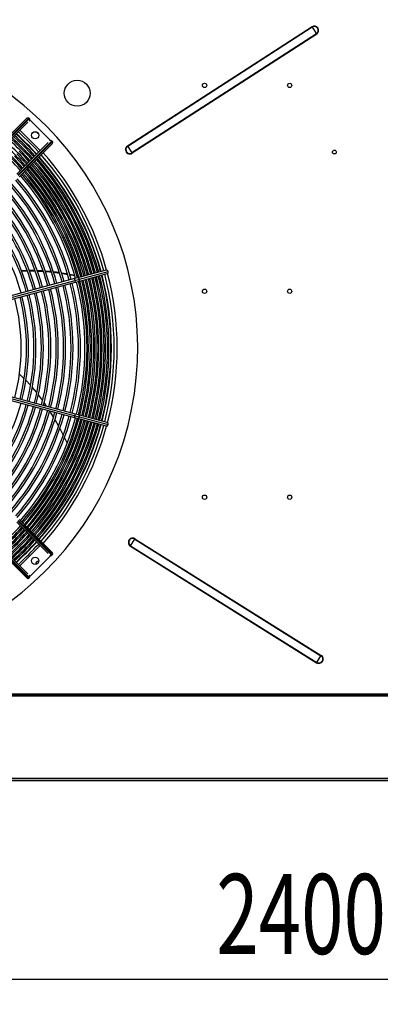
# Model space of a CAD drawing. Extents: x 185 to 14476, y 190 to 10181.
# Drawn here: x 5395 to 5896, y 6793 to 8159 of the extents above; entities that cross this region are included whole.
import ezdxf
from ezdxf.enums import TextEntityAlignment as Align

# ---------------------------------------------------------------- set-up
doc = ezdxf.new("R2010")
doc.units = 0
doc.header["$LTSCALE"] = 35
doc.header["$MEASUREMENT"] = 0
doc.linetypes.add('SLD-SOLID', pattern=[0])
doc.layers.get('0').update_dxf_attribs({"linetype": 'CONTINUOUS'})
doc.layers.add('GEOMETRY', color=7, linetype='SLD-SOLID')
doc.dimstyles.new('SLDDIMSTYLE1', dxfattribs={"dimtxt": 107.869385, "dimasz": 115.57, "dimexe": 0, "dimexo": 0.0625, "dimgap": 26.967346, "dimtad": 1, "dimdec": 1, "dimrnd": 1e-09, "dimzin": 12, "dimdsep": 46, "dimtxsty": 'Standard', "dimblk1": 'CLOSED', "dimblk2": 'CLOSED', "dimsah": 1, "dimcen": 0.09, "dimadec": 0, "dimazin": 0, "dimtol": 1, "dimtp": 5, "dimtm": 5, "dimtfac": 1, "dimtdec": 1, "dimtofl": 0, "dimtmove": 2, "dimatfit": 3, "dimldrblk": 'CLOSED', "dimfxl": 1, "dimtolj": 1, "dimtzin": 0, "dimarcsym": 0})
doc.dimstyles.new('SLDDIMSTYLE3', dxfattribs={"dimtxt": 107.869385, "dimasz": 115.57, "dimexe": 0, "dimexo": 0.0625, "dimgap": 26.967346, "dimtad": 1, "dimdec": 1, "dimrnd": 1e-09, "dimzin": 12, "dimdsep": 46, "dimtxsty": 'Standard', "dimblk1": 'CLOSED', "dimblk2": 'CLOSED', "dimsah": 1, "dimcen": 0.09, "dimadec": 0, "dimazin": 0, "dimtol": 1, "dimtp": 10, "dimtm": 10, "dimtfac": 1, "dimtdec": 1, "dimtofl": 0, "dimtmove": 2, "dimatfit": 3, "dimldrblk": 'CLOSED', "dimfxl": 1, "dimtolj": 1, "dimtzin": 0, "dimarcsym": 0})
doc.dimstyles.new('SLDDIMSTYLE4', dxfattribs={"dimtxt": 107.869385, "dimasz": 115.57, "dimexe": 0, "dimexo": 0.0625, "dimgap": 26.967346, "dimtad": 1, "dimdec": 1, "dimrnd": 1e-09, "dimzin": 12, "dimdsep": 46, "dimtxsty": 'Standard', "dimblk1": 'CLOSED', "dimblk2": 'CLOSED', "dimsah": 1, "dimcen": 0.09, "dimadec": 0, "dimazin": 0, "dimtol": 1, "dimtp": 10, "dimtm": 10, "dimtfac": 1, "dimtdec": 1, "dimtofl": 0, "dimtmove": 2, "dimatfit": 3, "dimldrblk": 'CLOSED', "dimfxl": 1, "dimtolj": 1, "dimtzin": 0, "dimarcsym": 0})

# ---------------------------------------------------------------- blocks, each defined once
blk = doc.blocks.new('_CLOSED')
at = {"color": 0, "linetype": 'ByBlock'}
for p, q in [((-1, 0.166667), (0, 0)), ((-1, 0.166667), (-1, -0.166667)), ((0, 0), (-1, -0.166667)), ((0, 0), (-1, 0))]:
    blk.add_line(p, q, dxfattribs=at)
blk = doc.blocks.new('_D_4')
at = {"layer": 'GEOMETRY', "transparency": 16777216}
for p, q in [((2394.5, 7258.3), (2394.5, 8885.6)), ((9448.5, 7258.3), (9448.5, 8885.6)), ((2394.5, 8850.6), (9448.5, 8850.6))]:
    blk.add_line(p, q, dxfattribs=at)
at = {"layer": 'GEOMETRY', "transparency": 16777216, "xscale": 115.57, "yscale": 115.57, "rotation": 180.0000000000004}
blk.add_blockref('_CLOSED', (2394.5, 8850.6), dxfattribs=at)
at = {"layer": 'GEOMETRY', "transparency": 16777216, "xscale": 115.57, "yscale": 115.57}
blk.add_blockref('_CLOSED', (9448.5, 8850.6), dxfattribs=at)
at = {"layer": 'GEOMETRY', "transparency": 16777216, "width": 0.7}
for s, height, p in [('7054', 111.12, (5633.8, 8850.6)), ('±10', 92.6, (6004.3, 8855.8))]:
    blk.add_text(s, height=height, dxfattribs=at).set_placement(p, align=Align.BOTTOM_LEFT)
blk = doc.blocks.new('_D_6')
at = {"layer": 'GEOMETRY', "transparency": 16777216}
for p, q in [((4721.5, 7043.6), (4721.5, 6792.8)), ((7121.5, 7043.6), (7121.5, 6792.8)), ((4721.5, 6827.8), (7121.5, 6827.8))]:
    blk.add_line(p, q, dxfattribs=at)
at = {"layer": 'GEOMETRY', "transparency": 16777216, "xscale": 115.57, "yscale": 115.57, "rotation": 180.0000000000004}
blk.add_blockref('_CLOSED', (4721.5, 6827.8), dxfattribs=at)
at = {"layer": 'GEOMETRY', "transparency": 16777216, "xscale": 115.57, "yscale": 115.57}
blk.add_blockref('_CLOSED', (7121.5, 6827.8), dxfattribs=at)
at = {"layer": 'GEOMETRY', "transparency": 16777216, "width": 0.7}
for s, height, p in [('2400', 111.12, (5668.1, 6827.8)), ('±5', 92.6, (6038.6, 6833))]:
    blk.add_text(s, height=height, dxfattribs=at).set_placement(p, align=Align.BOTTOM_LEFT)
blk = doc.blocks.new('_D_8')
at = {"layer": 'GEOMETRY', "transparency": 16777216}
for p, q in [((2686.5, 8210.8), (2063.6, 8210.8)), ((2098.6, 8210.8), (2098.6, 7103.5)), ((7103.5, 7103.5), (2063.6, 7103.5))]:
    blk.add_line(p, q, dxfattribs=at)
at = {"layer": 'GEOMETRY', "transparency": 16777216, "xscale": 115.57, "yscale": 115.57}
for p, rotation in [((2098.6, 8210.8), 90.00000000000105), ((2098.6, 7103.5), 270.0000000000011)]:
    blk.add_blockref('_CLOSED', p, dxfattribs=dict(at, rotation=rotation))
at = {"layer": 'GEOMETRY', "transparency": 16777216, "width": 0.7}
for s, height, p in [('±10', 92.6, (2093.4, 7739.9)), ('1107', 111.12, (2098.6, 7369.5))]:
    blk.add_text(s, height=height, rotation=90, dxfattribs=at).set_placement(p, align=Align.BOTTOM_LEFT)

msp = doc.modelspace()

# ---------------------------------------------------------------- linework, layer by layer
at = {"color": 7, "linetype": 'SLD-SOLID'}
for p, q in [((5801.04, 8149.02), (5544.79, 7983.63)), ((5801.35, 8148.55), (5545.09, 7983.16)), ((5801.04, 8149.02), (5801.35, 8148.55)), ((5801.35, 8148.55), (5807.25, 8139.41)), ((5807.25, 8139.41), (5550.99, 7974.01)), ((5807.55, 8138.94), (5551.29, 7973.54)), ((5807.25, 8139.41), (5807.55, 8138.94)), ((5405.02, 8022.18), (5371.62, 7988.77)), ((5374.26, 7988.58), (5408.07, 8022.4)), ((5408.78, 8021.69), (5374.96, 7987.88)), ((5408.78, 8021.69), (5408.07, 8022.4)), ((5408.56, 8018.64), (5409.63, 8019.72)), ((5409.63, 8019.72), (5437.92, 7991.43)), ((5406.51, 8016.6), (5375.15, 7985.24)), ((5423.77, 7977.29), (5395.49, 8005.57)), ((5434.8, 7988.32), (5403.44, 7956.95)), ((5406.08, 7956.76), (5439.89, 7990.58)), ((5440.6, 7989.87), (5406.78, 7956.06)), ((5440.38, 7986.82), (5406.97, 7953.42)), ((5437.92, 7991.43), (5436.84, 7990.36)), ((5440.6, 7989.87), (5439.89, 7990.58)), ((5544.79, 7983.63), (5545.09, 7983.16)), ((5545.09, 7983.16), (5550.99, 7974.01)), ((5550.99, 7974.01), (5551.29, 7973.54)), ((5403.44, 7956.95), (5391.1, 7944.61)), ((5406.08, 7956.76), (5392.56, 7943.25)), ((5406.78, 7956.06), (5393.27, 7942.54)), ((5406.97, 7953.42), (5394.63, 7941.08)), ((5406.78, 7956.06), (5406.08, 7956.76)), ((5397.28, 7811.13), (5405.23, 7811.35)), ((5408.64, 7810.27), (5416.65, 7810.21)), ((5419.41, 7811.19), (5427.35, 7810.88)), ((5430.48, 7810.63), (5438.64, 7809.79)), ((5442.03, 7808.45), (5450.28, 7807.44)), ((5452.99, 7807.91), (5461.36, 7806.53)), ((5453.27, 7807.04), (5461.69, 7805.55)), ((5474.42, 7803.82), (5476.61, 7803.33)), ((5474.66, 7802.96), (5476.85, 7802.47)), ((5515.32, 7811.4), (5475.39, 7800.7)), ((5476.68, 7795.87), (5516.62, 7806.57)), ((5478.12, 7798.85), (5518.06, 7809.55)), ((5479.87, 7802.61), (5481.31, 7802.29)), ((5502.31, 7796.55), (5500.65, 7802.29)), ((5471.37, 7799.63), (5323.04, 7759.88)), ((5323.77, 7757.49), (5472.1, 7797.23)), ((5324.33, 7755.05), (5472.67, 7794.8)), ((5475.39, 7800.7), (5471.37, 7799.63)), ((5472.1, 7797.23), (5478.12, 7798.85)), ((5472.67, 7794.8), (5476.68, 7795.87)), ((5490.61, 7799.07), (5492.72, 7798.49)), ((5490.99, 7799.71), (5492.5, 7799.28)), ((5495.55, 7798.43), (5497.75, 7797.82)), ((5495.75, 7797.65), (5497.93, 7797.04)), ((5500.94, 7796.93), (5502.31, 7796.55)), ((5501.11, 7796.16), (5502.31, 7795.83)), ((5502.31, 7795.83), (5502.31, 7796.55)), ((5472.67, 7611.78), (5324.33, 7651.52)), ((5410.23, 7651.6), (5403.81, 7658.54)), ((5323.04, 7646.69), (5471.37, 7606.95)), ((5323.77, 7649.09), (5472.1, 7609.34)), ((5418.84, 7641.44), (5412.61, 7648.96)), ((5426.95, 7630.78), (5421.07, 7638.63)), ((5432.61, 7622.51), (5429.16, 7627.62)), ((5442.08, 7607.55), (5436.84, 7616.22)), ((5476.68, 7610.7), (5472.67, 7611.78)), ((5516.62, 7600), (5476.68, 7610.7)), ((5471.37, 7606.95), (5475.39, 7605.87)), ((5472.1, 7609.34), (5478.12, 7607.73)), ((5475.39, 7605.87), (5515.32, 7595.17)), ((5478.12, 7607.73), (5518.06, 7597.02)), ((5463.85, 7565.42), (5462.71, 7567.93)), ((5469.02, 7553.45), (5467.96, 7556)), ((5473.92, 7541.19), (5472.97, 7543.67)), ((5476.32, 7534.96), (5475.32, 7537.55)), ((5403.44, 7449.62), (5391.1, 7461.96)), ((5406.08, 7449.81), (5392.56, 7463.32)), ((5406.78, 7450.52), (5393.27, 7464.03)), ((5406.97, 7453.15), (5394.63, 7465.49)), ((5434.8, 7418.26), (5403.44, 7449.62)), ((5406.08, 7449.81), (5406.78, 7450.52)), ((5439.89, 7416), (5406.08, 7449.81)), ((5406.78, 7450.52), (5440.6, 7416.7)), ((5440.38, 7419.75), (5406.97, 7453.15)), ((5549.14, 7429.04), (5554.91, 7438.26)), ((5554.91, 7438.26), (5555.21, 7438.73)), ((5554.91, 7438.26), (5813.41, 7276.37)), ((5555.21, 7438.73), (5813.7, 7276.85)), ((5374.96, 7418.7), (5408.78, 7384.88)), ((5406.51, 7389.97), (5375.15, 7421.34)), ((5395.49, 7401), (5423.77, 7429.28)), ((5548.84, 7428.56), (5549.14, 7429.04)), ((5548.84, 7428.56), (5807.33, 7266.68)), ((5549.14, 7429.04), (5807.63, 7267.15)), ((5405.02, 7384.39), (5371.62, 7417.8)), ((5408.07, 7384.18), (5374.26, 7417.99)), ((5437.92, 7415.14), (5409.63, 7386.86)), ((5436.84, 7416.21), (5437.92, 7415.14)), ((5439.89, 7416), (5440.6, 7416.7)), ((5408.07, 7384.18), (5408.78, 7384.88)), ((5409.63, 7386.86), (5408.56, 7387.93)), ((5807.63, 7267.15), (5813.41, 7276.37)), ((5813.41, 7276.37), (5813.7, 7276.85)), ((5807.33, 7266.68), (5807.63, 7267.15)), ((4536.51, 7223.34), (7306.51, 7223.34)), ((4536.51, 7221.84), (7306.51, 7221.84)), ((4536.51, 7220.64), (7306.51, 7220.64)), ((5233.01, 7103.49), (6610.01, 7103.49))]:
    msp.add_line(p, q, dxfattribs=at)
at = {"color": 152, "linetype": 'SLD-SOLID'}
msp.add_line((6610.01, 7106.19), (5233.01, 7106.19), dxfattribs=at)
at = {"color": 7, "linetype": 'SLD-SOLID', "flags": 128}
for points in [[(5397.89, 7979.69), (5389.46, 7987.88), (5383.39, 7993.47)], [(5401.25, 7983.05), (5392.8, 7991.26), (5386.75, 7996.84)], [(5404.61, 7986.41), (5396.1, 7994.68), (5390.12, 8000.2)], [(5407.83, 7989.63), (5399.26, 7997.95), (5393.34, 8003.42)], [(5411.67, 7965.19), (5406.08, 7971.26), (5397.89, 7979.69)], [(5415.04, 7968.55), (5409.46, 7974.6), (5401.25, 7983.05)], [(5418.4, 7971.92), (5412.88, 7977.9), (5404.61, 7986.41)], [(5421.62, 7975.14), (5416.15, 7981.06), (5407.83, 7989.63)], [(5398.23, 7951.73), (5392.43, 7958.04), (5384.46, 7966.26)], [(5401.59, 7955.1), (5395.82, 7961.37), (5387.82, 7969.62)], [(5404.95, 7958.46), (5399.24, 7964.67), (5391.18, 7972.98)], [(5408.31, 7961.83), (5402.66, 7967.96), (5394.53, 7976.34)], [(5397.77, 7809.91), (5405.14, 7810.3), (5405.63, 7810.3)], [(5408.22, 7811.44), (5411.1, 7811.51), (5416.24, 7811.31)], [(5419.74, 7810.19), (5420.71, 7810.18), (5427.77, 7809.71)], [(5430.9, 7809.5), (5436.62, 7809.12), (5438.97, 7808.83)], [(5441.68, 7809.48), (5446.4, 7808.99), (5449.95, 7808.41)], [(5464.35, 7806.04), (5464.64, 7806), (5471.38, 7804.5)], [(5464.65, 7805.03), (5468.83, 7804.29), (5471.64, 7803.65)], [(5401.47, 7660.79), (5394.75, 7667.23), (5394.67, 7667.29)], [(5449.01, 7595.4), (5445.09, 7602.57), (5444.02, 7604.35)], [(5455.65, 7582.71), (5452.7, 7588.64), (5450.84, 7592.06)], [(5461.04, 7571.6), (5459.62, 7574.73), (5457.31, 7579.37)], [(5466.45, 7559.61), (5465.86, 7561.02), (5465.38, 7562.06)], [(5471.59, 7547.26), (5471.42, 7547.7), (5470.56, 7549.77)]]:
    msp.add_lwpolyline(points, dxfattribs=at)
at = {"color": 7, "linetype": 'SLD-SOLID'}
for centre, radius in [((5475.04, 8056.83), 18), ((5651.79, 8067.73), 3), ((5769.99, 8067.73), 3), ((5416.7, 7998.5), 5), ((5832.04, 7975.23), 2.65), ((5651.79, 7782.06), 3), ((5769.99, 7782.06), 3), ((5651.79, 7496.39), 3), ((5769.99, 7496.39), 3), ((5416.7, 7408.07), 5)]:
    msp.add_circle(centre, radius, dxfattribs=at)
for centre, radius, start, end in [((5804.3, 8143.98), 6, 302.83922, 122.83922), ((5804.3, 8143.98), 5.44, 302.83922, 122.83922), ((5121.49, 7703.29), 437.5, 168.94644, 168.55356), ((5406.66, 8020.74), 2.18, 49.55621, 138.66844), ((5407.19, 8020.27), 2.12, 309.8972, 41.87816), ((5121.49, 7703.29), 392.85, 42.08181, 47.91819), ((5121.49, 7703.29), 397.6, 42.1167, 47.8833), ((5121.49, 7703.29), 401.05, 42.14153, 47.85847), ((5422.01, 8003.81), 3, 198.43644, 251.56357), ((5121.49, 7703.29), 373.85, 41.9322, 48.06802), ((5121.49, 7703.29), 378.6, 41.97051, 48.02926), ((5121.49, 7703.29), 383.35, 42.00943, 47.98286), ((5121.49, 7703.29), 388.1, 42.04606, 47.95394), ((5438.48, 7988.92), 2.18, 49.55621, 138.66844), ((5439.01, 7988.45), 2.12, 309.8972, 41.87816), ((5548.04, 7978.59), 6, 122.83922, 302.83922), ((5548.04, 7978.59), 5.44, 122.83922, 302.83922), ((5121.49, 7703.29), 369.1, 41.89345, 48.10661), ((5121.49, 7703.29), 395.65, 15.36197, 41.37723), ((5121.49, 7703.29), 397.6, 15.36055, 41.39502), ((5121.49, 7703.29), 400.4, 15.35789, 41.42026), ((5121.49, 7703.29), 401.05, 15.35732, 41.42607), ((5121.49, 7703.29), 404.95, 15.35385, 41.46054), ((5404.66, 7955.51), 1.89, 41.55307, 130.22228), ((5121.49, 7703.29), 376.65, 15.38039, 41.19391), ((5121.49, 7703.29), 378.6, 15.37824, 41.21272), ((5405.53, 7954.64), 1.89, 319.77772, 48.44693), ((5121.49, 7703.29), 381.4, 15.37586, 41.24168), ((5121.49, 7703.29), 383.35, 15.37387, 41.26083), ((5121.49, 7703.29), 386.15, 15.37087, 41.28798), ((5121.49, 7703.29), 388.1, 15.36927, 41.30666), ((5121.49, 7703.29), 390.9, 15.36673, 41.33315), ((5121.49, 7703.29), 392.85, 15.36458, 41.35137), ((5121.49, 7703.29), 358.1, 15.40036, 40.99676), ((5121.49, 7703.29), 364.35, 15.39312, 41.06449), ((5121.49, 7703.29), 367.15, 15.38437, 41.09373), ((5121.49, 7703.29), 369.1, 15.38815, 41.11536), ((5121.49, 7703.29), 371.9, 15.38513, 41.14417), ((5121.49, 7703.29), 373.85, 15.38348, 41.16383), ((5121.49, 7703.29), 345, 15.4153, 40.84449), ((5121.49, 7703.29), 347.8, 15.41174, 40.878), ((5121.49, 7703.29), 355.3, 15.4031, 40.96516), ((5121.49, 7703.29), 324.4, 15.44197, 40.5801), ((5121.49, 7703.29), 327.2, 15.43815, 40.618), ((5121.49, 7703.29), 334.7, 15.42826, 40.71637), ((5121.49, 7703.29), 337.5, 15.42459, 40.75198), ((5121.49, 7703.29), 303.8, 15.47187, 40.27974), ((5121.49, 7703.29), 306.6, 15.46764, 40.32294), ((5121.49, 7703.29), 314.1, 15.45649, 40.43486), ((5121.49, 7703.29), 316.9, 15.45192, 40.47528), ((5080.62, 7690.97), 434.45, 15.50423, 28.89362), ((5121.49, 7703.29), 286, 15.50124, 39.98523), ((5121.49, 7703.29), 293.5, 15.48826, 40.11369), ((5121.49, 7703.29), 296.3, 15.48332, 40.15997), ((5121.49, 7703.29), 386.15, 345.37109, 14.62884), ((5121.49, 7703.29), 388.1, 345.36936, 14.63067), ((5121.49, 7703.29), 390.9, 345.3665, 14.63366), ((5121.49, 7703.29), 392.85, 345.36456, 14.63522), ((5121.49, 7703.29), 395.65, 345.36227, 14.63766), ((5121.49, 7703.29), 397.6, 345.3604, 14.63983), ((5121.49, 7703.29), 400.4, 345.35775, 14.6423), ((5121.49, 7703.29), 401.05, 345.35746, 14.64259), ((5121.49, 7703.29), 404.95, 345.35398, 14.64602), ((5515.85, 7809.19), 2.24, 9.12804, 103.44818), ((5515.97, 7808.75), 2.24, 286.58977, 20.91131), ((5121.49, 7703.29), 334.7, 345.42835, 14.57213), ((5121.49, 7703.29), 337.5, 345.42474, 14.5756), ((5121.49, 7703.29), 345, 345.41554, 14.58478), ((5121.49, 7703.29), 347.8, 345.41188, 14.58779), ((5121.49, 7703.29), 355.3, 345.40347, 14.59665), ((5121.49, 7703.29), 358.1, 345.39989, 14.6), ((5121.49, 7703.29), 364.35, 345.39328, 14.60651), ((5121.49, 7703.29), 367.15, 345.38823, 14.60948), ((5121.49, 7703.29), 369.1, 345.38831, 14.61187), ((5121.49, 7703.29), 371.9, 345.3854, 14.6145), ((5121.49, 7703.29), 373.85, 345.38315, 14.61685), ((5121.49, 7703.29), 376.65, 345.38028, 14.61968), ((5121.49, 7703.29), 378.6, 345.37867, 14.62137), ((5121.49, 7703.29), 381.4, 345.37571, 14.62432), ((5121.49, 7703.29), 383.35, 345.37356, 14.62642), ((5121.49, 7703.29), 283.2, 345.50602, 14.49366), ((5121.49, 7703.29), 286, 345.50077, 14.49928), ((5121.49, 7703.29), 293.5, 345.48837, 14.51148), ((5121.49, 7703.29), 296.3, 345.48394, 14.51609), ((5121.49, 7703.29), 303.8, 345.47188, 14.52817), ((5121.49, 7703.29), 306.6, 345.4673, 14.53293), ((5121.49, 7703.29), 314.1, 345.45644, 14.5439), ((5121.49, 7703.29), 316.9, 345.45189, 14.5477), ((5121.49, 7703.29), 324.4, 345.44195, 14.55855), ((5121.49, 7703.29), 327.2, 345.43815, 14.56201), ((5121.49, 7703.29), 275.7, 345.51971, 14.47988), ((5121.49, 7703.29), 286, 320.01477, 344.49862), ((5121.49, 7703.29), 293.5, 319.88631, 344.51205), ((5121.49, 7703.29), 296.3, 319.84003, 344.51664), ((5121.49, 7703.29), 303.8, 319.72026, 344.52862), ((5121.49, 7703.29), 306.6, 319.67706, 344.53275), ((5121.49, 7703.29), 314.1, 319.56514, 344.54409), ((5121.49, 7703.29), 316.9, 319.52472, 344.54757), ((5121.49, 7703.29), 324.4, 319.4199, 344.55856), ((5121.49, 7703.29), 327.2, 319.382, 344.56529), ((5121.49, 7703.29), 334.7, 319.28363, 344.57215), ((5121.49, 7703.29), 337.5, 319.24802, 344.57569), ((5121.49, 7703.29), 345, 319.15551, 344.58492), ((5121.49, 7703.29), 347.8, 319.122, 344.58806), ((5121.49, 7703.29), 355.3, 319.03484, 344.59696), ((5121.49, 7703.29), 358.1, 319.00324, 344.59968), ((5121.49, 7703.29), 364.35, 318.93523, 344.60688), ((5121.49, 7703.29), 367.15, 318.90631, 344.60952), ((5121.49, 7703.29), 369.1, 318.88544, 344.61166), ((5121.49, 7703.29), 371.9, 318.85497, 344.61493), ((5121.49, 7703.29), 373.85, 318.83507, 344.61673), ((5121.49, 7703.29), 376.65, 318.80758, 344.61937), ((5121.49, 7703.29), 378.6, 318.78774, 344.62167), ((5121.49, 7703.29), 381.4, 318.75832, 344.62446), ((5121.49, 7703.29), 383.35, 318.73917, 344.6261), ((5121.49, 7703.29), 386.15, 318.71202, 344.62878), ((5121.49, 7703.29), 388.1, 318.69334, 344.63102), ((5121.49, 7703.29), 390.9, 318.66685, 344.63352), ((5121.49, 7703.29), 392.85, 318.64863, 344.63507), ((5121.49, 7703.29), 395.65, 318.62277, 344.63778), ((5121.49, 7703.29), 397.6, 318.60498, 344.63977), ((5121.49, 7703.29), 400.4, 318.57974, 344.64216), ((5121.49, 7703.29), 401.05, 318.57393, 344.64284), ((5121.49, 7703.29), 404.95, 318.53946, 344.64615), ((5515.85, 7597.38), 2.24, 256.58977, 350.91131), ((5515.97, 7597.82), 2.24, 339.12804, 73.44818), ((5121.49, 7703.29), 369.1, 311.89234, 318.10765), ((5121.49, 7703.29), 371.9, 311.91673, 318.08383), ((5121.49, 7703.29), 373.85, 311.93292, 318.0671), ((5121.49, 7703.29), 376.65, 311.95489, 318.04479), ((5121.49, 7703.29), 378.6, 311.97044, 318.02957), ((5121.49, 7703.29), 381.4, 311.99412, 318.00588), ((5121.49, 7703.29), 383.35, 312.00943, 317.99057), ((5404.66, 7451.06), 1.89, 229.77772, 318.44693), ((5405.53, 7451.93), 1.89, 311.55307, 40.22228), ((5121.49, 7703.29), 386.15, 312.03113, 317.96887), ((5121.49, 7703.29), 388.1, 312.04606, 317.95394), ((5121.49, 7703.29), 390.9, 312.06724, 317.93276), ((5169.42, 7664.73), 331.35, 310.39026, 317.31248), ((5121.49, 7703.29), 392.85, 312.08181, 317.91819), ((5121.49, 7703.29), 395.65, 312.10248, 317.89752), ((5121.49, 7703.29), 397.6, 312.1167, 317.8833), ((5121.49, 7703.29), 400.4, 312.13688, 317.86312), ((5121.49, 7703.29), 401.05, 312.14153, 317.85847), ((5552.02, 7433.65), 6, 57.94281, 237.94281), ((5552.02, 7433.65), 5.44, 57.94281, 237.94281), ((5121.49, 7703.29), 404.95, 312.16908, 317.83092), ((5438.94, 7418.12), 2.18, 319.55621, 48.66844), ((5422.01, 7402.77), 5, 93.59038, 176.40962), ((5438.47, 7417.58), 2.12, 219.8972, 311.87816), ((5406.65, 7385.76), 2.12, 219.8972, 311.87816), ((5407.12, 7386.3), 2.18, 319.55621, 48.66844), ((5810.52, 7271.76), 6, 237.94281, 57.94281), ((5810.52, 7271.76), 5.44, 237.94281, 57.94281)]:
    msp.add_arc(centre, radius, start, end, dxfattribs=at)
at = {"color": 152, "linetype": 'SLD-SOLID'}
for centre, radius, start, end in [((5121.49, 7703.29), 409, 15.34218, 41.49563), ((5121.49, 7703.29), 409, 345.34208, 14.66067), ((5454.61, 7793.19), 17.96, 13.00937, 20.99818), ((5454.93, 7791.99), 17.96, 9.00182, 16.99063), ((5475.82, 7798.39), 2.35, 11.21849, 100.58115), ((5475.9, 7798.09), 2.35, 289.41885, 18.78151), ((5454.93, 7614.59), 17.96, 343.00937, 350.99818), ((5475.9, 7608.48), 2.35, 341.21849, 70.58115), ((5454.61, 7613.38), 17.96, 339.00182, 346.99063), ((5475.82, 7608.18), 2.35, 259.41885, 348.78151), ((5121.49, 7703.29), 409, 318.50437, 344.66024)]:
    msp.add_arc(centre, radius, start, end, dxfattribs=at)

# ---------------------------------------------------------------- dimensions: what is measured, and where the dimension line sits
at = {"layer": 'GEOMETRY'}
for base, p1, p2, dimstyle, picture, middle in [((9448.51, 8850.6), (2394.51, 7223.34), (9448.51, 7223.34), 'SLDDIMSTYLE3', '_D_4', (5921.51, 8850.6)), ((7121.51, 6827.76), (4721.51, 7078.59), (7121.51, 7078.59), 'SLDDIMSTYLE1', '_D_6', (5921.51, 6827.76))]:
    dim = msp.add_linear_dim(base=base, p1=p1, p2=p2, dimstyle=dimstyle, dxfattribs=at)
    dim.commit()
    dim.dimension.update_dxf_attribs({"geometry": picture, "text_midpoint": middle, "dimtype": 160})
dim = msp.add_linear_dim(base=(2098.63, 7103.49), p1=(2721.49, 8210.79), p2=(7138.49, 7103.49), angle=90, dimstyle='SLDDIMSTYLE4', dxfattribs=at)
dim.commit()
dim.dimension.update_dxf_attribs({"geometry": '_D_8', "text_midpoint": (2098.63, 7657.14), "dimtype": 160})

doc.saveas('drawing.dxf')
